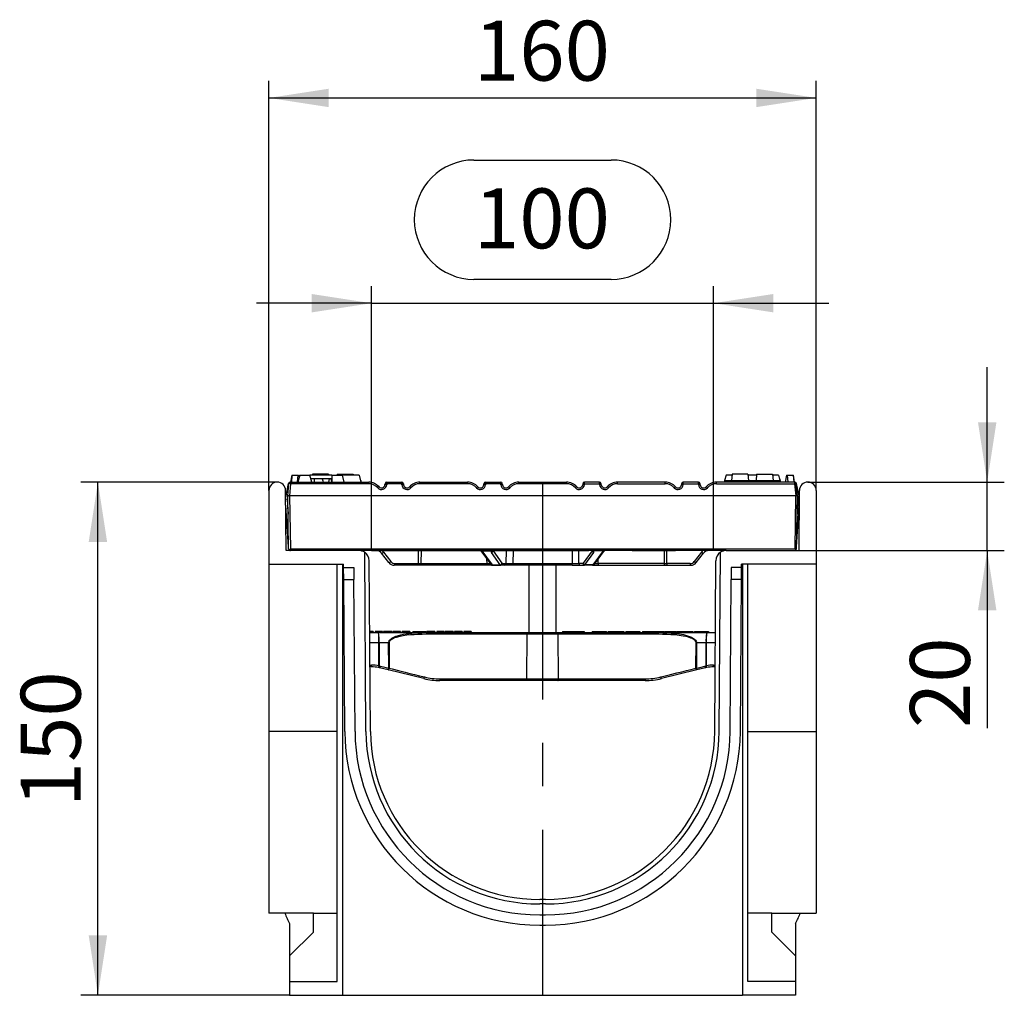
# Model space of a CAD drawing. Units: millimetres. Extents: x 35 to 2065, y 35 to 1450.
# Drawn here: x 1035 to 1323, y 583 to 868 of the extents above; entities that cross this region are included whole.
import ezdxf

# ---------------------------------------------------------------- set-up
doc = ezdxf.new("R2010")
doc.units = ezdxf.units.MM
doc.header["$LTSCALE"] = 5
doc.linetypes.add('CENTERX2', pattern=[20.32, 12.7, -2.54, 2.54, -2.54])
doc.layers.add('HAURATON_CENTERLINE', color=60, linetype='CENTERX2')
doc.layers.add('HAURATON_DIMENSIONING', color=1, linetype='Continuous')
doc.layers.add('HAURATON_PRODUCT_CONTOUR', color=7, linetype='Continuous', lineweight=25)
doc.styles.add('SLDTEXTSTYLE2', font='ARIAL.TTF', dxfattribs={"width": 0.948})
doc.dimstyles.new('SLDDIMSTYLE0', dxfattribs={"dimtxt": 17.5, "dimasz": 17.5, "dimexe": 0, "dimexo": 0.0625, "dimgap": 4.375, "dimtad": 1, "dimdec": 0, "dimrnd": 1e-09, "dimzin": 12, "dimdsep": 46, "dimtxsty": 'SLDTEXTSTYLE2', "dimsah": 1, "dimcen": 0.09, "dimadec": 0, "dimazin": 3, "dimtfac": 1, "dimtdec": 0, "dimtofl": 0, "dimtmove": 0, "dimatfit": 3, "dimfxl": 1, "dimfrac": 2, "dimtolj": 1, "dimtzin": 12, "dimarcsym": 0})
doc.dimstyles.new('SLDDIMSTYLE1', dxfattribs={"dimtxt": 17.5, "dimasz": 17.5, "dimexe": 0, "dimexo": 0.0625, "dimgap": 4.375, "dimtad": 1, "dimdec": 0, "dimrnd": 1e-09, "dimzin": 12, "dimdsep": 46, "dimtxsty": 'SLDTEXTSTYLE2', "dimsah": 1, "dimcen": 0.09, "dimadec": 0, "dimazin": 3, "dimtfac": 1, "dimtdec": 0, "dimtmove": 0, "dimatfit": 0, "dimfxl": 1, "dimfrac": 2, "dimtolj": 1, "dimtzin": 12, "dimarcsym": 0})

# ---------------------------------------------------------------- blocks, each defined once
blk = doc.blocks.new('_D_5')
at = {"layer": 'HAURATON_DIMENSIONING'}
for p, q in [((1167.83, 827.34), (1207.94, 827.34)), ((1207.94, 792.46), (1167.83, 792.46)), ((1137.88, 713.19), (1137.88, 790.49)), ((1237.88, 713.19), (1237.88, 790.49)), ((1137.88, 785.49), (1104.23, 785.49)), ((1137.88, 785.49), (1237.88, 785.49)), ((1237.88, 785.49), (1271.54, 785.49))]:
    blk.add_line(p, q, dxfattribs=at)
for centre, start, end in [((1167.83, 809.9), 90, 270), ((1207.94, 809.9), 270, 90)]:
    blk.add_arc(centre, 17.44, start, end, dxfattribs=at)
for points in [[(1137.88, 785.49), (1120.38, 788.18), (1120.38, 782.8)], [(1237.88, 785.49), (1255.38, 782.8), (1255.38, 788.18)]]:
    blk.add_solid(points, dxfattribs=at)
at = {"layer": 'HAURATON_DIMENSIONING', "insert": (1167.83, 819.03), "char_height": 17.5, "attachment_point": 1, "style": 'SLDTEXTSTYLE2'}
blk.add_mtext('100', dxfattribs=at)
blk = doc.blocks.new('_D_6')
at = {"layer": 'HAURATON_DIMENSIONING'}
for p, q in [((1110.32, 733.19), (1052.88, 733.19)), ((1057.88, 583.19), (1057.88, 733.19)), ((1113.88, 583.19), (1052.88, 583.19))]:
    blk.add_line(p, q, dxfattribs=at)
for points in [[(1057.88, 733.19), (1055.19, 715.69), (1060.58, 715.69)], [(1057.88, 583.19), (1060.58, 600.69), (1055.19, 600.69)]]:
    blk.add_solid(points, dxfattribs=at)
at = {"layer": 'HAURATON_DIMENSIONING', "insert": (1035.32, 638.14), "char_height": 17.5, "attachment_point": 1, "rotation": 90, "style": 'SLDTEXTSTYLE2'}
blk.add_mtext('150', dxfattribs=at)
blk = doc.blocks.new('_D_7')
at = {"layer": 'HAURATON_DIMENSIONING'}
for p, q in [((1317.88, 733.19), (1317.88, 766.84)), ((1265.44, 733.19), (1322.88, 733.19)), ((1317.88, 713.19), (1317.88, 733.19)), ((1262.88, 713.19), (1322.88, 713.19)), ((1317.88, 713.19), (1317.88, 661.3))]:
    blk.add_line(p, q, dxfattribs=at)
for points in [[(1317.88, 733.19), (1320.58, 750.69), (1315.19, 750.69)], [(1317.88, 713.19), (1315.19, 695.69), (1320.58, 695.69)]]:
    blk.add_solid(points, dxfattribs=at)
at = {"layer": 'HAURATON_DIMENSIONING', "insert": (1295.32, 661.3), "char_height": 17.5, "attachment_point": 1, "rotation": 90, "style": 'SLDTEXTSTYLE2'}
blk.add_mtext('20', dxfattribs=at)
blk = doc.blocks.new('_D_8')
at = {"layer": 'HAURATON_DIMENSIONING'}
for p, q in [((1107.88, 730.75), (1107.88, 850.49)), ((1267.88, 730.75), (1267.88, 850.49)), ((1107.88, 845.49), (1267.88, 845.49))]:
    blk.add_line(p, q, dxfattribs=at)
for points in [[(1107.88, 845.49), (1125.38, 842.8), (1125.38, 848.18)], [(1267.88, 845.49), (1250.38, 848.18), (1250.38, 842.8)]]:
    blk.add_solid(points, dxfattribs=at)
at = {"layer": 'HAURATON_DIMENSIONING', "insert": (1167.83, 868.05), "char_height": 17.5, "attachment_point": 1, "style": 'SLDTEXTSTYLE2'}
blk.add_mtext('160', dxfattribs=at)

msp = doc.modelspace()

# ---------------------------------------------------------------- linework, layer by layer
at = {"layer": 'HAURATON_CENTERLINE'}
for p, q in [((1187.88, 733.19), (1187.88, 583.19)), ((1137.88, 713.19), (1237.88, 713.19))]:
    msp.add_line(p, q, dxfattribs=at)
at = {"layer": 'HAURATON_PRODUCT_CONTOUR'}
for p, q in [((1114.54, 735.19), (1114.19, 733.19)), ((1114.62, 735.19), (1114.44, 733.19)), ((1114.54, 735.19), (1114.62, 735.19)), ((1114.62, 735.19), (1116.35, 735.19)), ((1116.35, 735.19), (1116.17, 733.19)), ((1116.35, 735.19), (1116.57, 735.19)), ((1116.92, 735.19), (1116.38, 733.19)), ((1116.57, 735.19), (1116.71, 734.4)), ((1116.92, 735.19), (1119.85, 735.19)), ((1120.38, 733.19), (1119.85, 735.19)), ((1126.28, 735.19), (1119.85, 735.19)), ((1121.13, 734.19), (1120.12, 734.19)), ((1120.67, 735.49), (1120.64, 735.19)), ((1125.29, 735.49), (1120.67, 735.49)), ((1123.45, 734.19), (1121.13, 734.19)), ((1125.52, 734.19), (1123.46, 734.19)), ((1125.52, 734.19), (1125.26, 733.19)), ((1125.29, 735.49), (1125.32, 735.19)), ((1126.01, 734.19), (1125.52, 734.19)), ((1126.01, 734.19), (1126.28, 733.19)), ((1126.12, 734.19), (1126.03, 734.19)), ((1126.12, 734.19), (1126.38, 733.19)), ((1126.28, 735.19), (1129.25, 735.19)), ((1126.28, 735.19), (1126.28, 733.56)), ((1127.87, 735.49), (1127.84, 735.19)), ((1127.87, 735.49), (1132.49, 735.49)), ((1129.25, 735.19), (1129.78, 733.19)), ((1134.25, 735.19), (1129.25, 735.19)), ((1132.49, 735.49), (1132.52, 735.19)), ((1134.25, 735.19), (1134.78, 733.19)), ((1241.52, 735.19), (1241.12, 733.69)), ((1243.24, 735.19), (1241.52, 735.19)), ((1243.27, 735.49), (1243.09, 733.69)), ((1247.89, 735.49), (1243.27, 735.49)), ((1247.89, 735.49), (1248.08, 733.69)), ((1250.44, 735.19), (1247.92, 735.19)), ((1250.47, 735.49), (1250.29, 733.69)), ((1250.47, 735.49), (1255.09, 735.49)), ((1255.09, 735.49), (1255.28, 733.69)), ((1256.85, 735.19), (1255.12, 735.19)), ((1256.85, 735.19), (1257.25, 733.69)), ((1257.22, 734.19), (1257.14, 734.19)), ((1259.2, 735.19), (1258.84, 733.19)), ((1259.2, 735.19), (1259.42, 735.19)), ((1259.42, 735.19), (1259.59, 733.19)), ((1259.42, 735.19), (1261.15, 735.19)), ((1261.15, 735.19), (1261.33, 733.19)), ((1261.15, 735.19), (1261.22, 735.19)), ((1261.58, 733.19), (1261.22, 735.19)), ((1112.78, 728.68), (1113.65, 732.79)), ((1113.38, 729.19), (1113.69, 732.73)), ((1114.19, 732.73), (1113.88, 729.19)), ((1114.14, 733.19), (1114.19, 733.19)), ((1114.19, 733.19), (1114.19, 732.73)), ((1114.19, 733.19), (1137.06, 733.19)), ((1137.06, 732.73), (1114.19, 732.73)), ((1134.65, 733.69), (1134.73, 733.69)), ((1134.73, 733.69), (1134.78, 733.19)), ((1137.06, 732.73), (1137.06, 733.19)), ((1141.81, 732.4), (1141.84, 732.73)), ((1142.34, 732.73), (1142.31, 732.4)), ((1142.34, 732.73), (1142.34, 733.19)), ((1142.34, 733.19), (1146.73, 733.19)), ((1146.73, 732.73), (1142.34, 732.73)), ((1146.73, 732.73), (1146.73, 733.19)), ((1146.75, 732.4), (1146.73, 732.73)), ((1147.22, 732.73), (1147.25, 732.4)), ((1147.65, 731.69), (1147.66, 731.68)), ((1152, 732.73), (1152, 733.19)), ((1152, 733.19), (1165.96, 733.19)), ((1165.96, 732.73), (1152, 732.73)), ((1165.96, 732.73), (1165.96, 733.19)), ((1170.3, 731.68), (1170.32, 731.69)), ((1170.71, 732.4), (1170.74, 732.73)), ((1171.24, 732.73), (1171.21, 732.4)), ((1171.24, 732.73), (1171.24, 733.19)), ((1171.24, 733.19), (1175.63, 733.19)), ((1175.63, 732.73), (1171.24, 732.73)), ((1175.63, 732.73), (1175.63, 733.19)), ((1175.65, 732.4), (1175.63, 732.73)), ((1176.12, 732.73), (1176.15, 732.4)), ((1176.55, 731.69), (1176.56, 731.68)), ((1180.9, 732.73), (1180.9, 733.19)), ((1180.9, 733.19), (1194.86, 733.19)), ((1194.86, 732.73), (1180.9, 732.73)), ((1194.86, 732.73), (1194.86, 733.19)), ((1199.22, 731.69), (1199.21, 731.68)), ((1199.64, 732.73), (1199.61, 732.4)), ((1200.11, 732.4), (1200.14, 732.73)), ((1200.14, 732.73), (1200.14, 733.19)), ((1204.53, 733.19), (1200.14, 733.19)), ((1200.14, 732.73), (1204.53, 732.73)), ((1204.53, 732.73), (1204.53, 733.19)), ((1204.53, 732.73), (1204.55, 732.4)), ((1205.05, 732.4), (1205.02, 732.73)), ((1205.46, 731.68), (1205.45, 731.69)), ((1209.8, 732.73), (1209.8, 733.19)), ((1223.76, 733.19), (1209.8, 733.19)), ((1209.8, 732.73), (1223.76, 732.73)), ((1223.76, 732.73), (1223.76, 733.19)), ((1228.12, 731.69), (1228.11, 731.68)), ((1228.54, 732.73), (1228.51, 732.4)), ((1229.01, 732.4), (1229.04, 732.73)), ((1229.04, 732.73), (1229.04, 733.19)), ((1233.43, 733.19), (1229.04, 733.19)), ((1229.04, 732.73), (1233.43, 732.73)), ((1233.43, 732.73), (1233.43, 733.19)), ((1233.43, 732.73), (1233.45, 732.4)), ((1233.95, 732.4), (1233.92, 732.73)), ((1238.7, 732.73), (1238.7, 733.19)), ((1261.58, 733.19), (1238.7, 733.19)), ((1238.7, 732.73), (1261.58, 732.73)), ((1241.04, 733.69), (1240.98, 733.19)), ((1241.04, 733.69), (1257.33, 733.69)), ((1257.33, 733.69), (1257.38, 733.19)), ((1261.58, 733.19), (1261.58, 732.73)), ((1261.63, 733.19), (1261.58, 733.19)), ((1261.58, 732.73), (1261.89, 729.19)), ((1262.38, 729.19), (1262.07, 732.73)), ((1262.99, 728.68), (1262.12, 732.79)), ((1107.88, 730.75), (1107.88, 709.19)), ((1112.88, 713.19), (1112.76, 730.77)), ((1113.38, 729.14), (1113.17, 728.15)), ((1113.65, 713.68), (1113.38, 729.19)), ((1113.38, 729.19), (1113.38, 729.19)), ((1261.88, 729.19), (1113.88, 729.19)), ((1113.88, 729.19), (1114.15, 713.68)), ((1261.88, 729.19), (1261.61, 713.68)), ((1262.11, 713.68), (1262.38, 729.19)), ((1262.38, 729.19), (1262.38, 729.19)), ((1262.38, 729.14), (1262.59, 728.15)), ((1262.88, 713.19), (1263.01, 730.77)), ((1267.88, 730.75), (1267.88, 709.19)), ((1113.17, 728.15), (1112.78, 728.18)), ((1113.23, 720.19), (1112.79, 726.47)), ((1113.17, 728.15), (1113.48, 723.82)), ((1262.59, 728.15), (1262.29, 723.82)), ((1262.54, 720.19), (1262.98, 726.47)), ((1262.59, 728.15), (1262.99, 728.18)), ((1113.54, 720.21), (1113.23, 720.19)), ((1113.64, 714.27), (1113.23, 720.19)), ((1262.12, 714.27), (1262.54, 720.19)), ((1262.23, 720.21), (1262.54, 720.19)), ((1134.2, 713.19), (1112.88, 713.19)), ((1114.15, 713.68), (1261.61, 713.68)), ((1241.56, 713.19), (1134.2, 713.19)), ((1136.25, 660.33), (1135.89, 712.67)), ((1142.96, 709.66), (1140.83, 712.41)), ((1141.42, 712.71), (1143.54, 709.96)), ((1151.58, 709.38), (1151.59, 713.19)), ((1152.36, 713.19), (1152.34, 709.38)), ((1169.75, 713.19), (1172.73, 709.17)), ((1170.1, 713.08), (1172.95, 713.08)), ((1170.11, 713.07), (1173.13, 709)), ((1175.52, 709), (1172.93, 712.65)), ((1173.42, 713.19), (1173.42, 713.12)), ((1173.42, 713.12), (1176, 709.46)), ((1177.25, 709.38), (1177.31, 713.19)), ((1179.25, 713.19), (1179.19, 709.38)), ((1196.52, 713.19), (1196.57, 709.38)), ((1198.51, 709.38), (1198.46, 713.19)), ((1202.35, 713.12), (1199.77, 709.46)), ((1200.25, 709), (1202.83, 712.65)), ((1202.35, 713.19), (1202.35, 713.12)), ((1205.65, 713.07), (1202.63, 709)), ((1205.66, 713.08), (1202.81, 713.08)), ((1203.03, 709.17), (1206.02, 713.19)), ((1223.41, 713.19), (1223.42, 709.38)), ((1224.19, 709.38), (1224.18, 713.19)), ((1234.35, 712.71), (1232.22, 709.96)), ((1232.81, 709.66), (1234.94, 712.41)), ((1239.51, 660.33), (1239.88, 712.67)), ((1241.56, 713.19), (1262.88, 713.19)), ((1107.88, 709.19), (1129.71, 709.19)), ((1107.88, 709.19), (1107.88, 660.32)), ((1127.88, 587.19), (1127.88, 709.19)), ((1129.38, 709.19), (1129.38, 583.19)), ((1129.72, 708.19), (1129.71, 709.19)), ((1129.72, 708.19), (1132.72, 708.19)), ((1129.74, 704.69), (1129.72, 708.19)), ((1132.72, 708.19), (1132.74, 704.69)), ((1137.55, 660.34), (1137.2, 710.21)), ((1151.39, 708.89), (1144.54, 708.89)), ((1144.73, 709.38), (1151.58, 709.38)), ((1152.34, 708.89), (1151.39, 708.89)), ((1152.34, 709.38), (1171.66, 709.38)), ((1152.34, 709.38), (1152.34, 708.89)), ((1171.66, 708.89), (1152.34, 708.89)), ((1171.66, 709.38), (1171.63, 710.65)), ((1171.66, 709.38), (1171.66, 708.89)), ((1173.27, 708.89), (1171.66, 708.89)), ((1173.13, 709), (1175.52, 709)), ((1173.26, 708.89), (1175.64, 708.89)), ((1176.77, 708.89), (1175.64, 708.89)), ((1176.12, 709.38), (1177.25, 709.38)), ((1179.19, 708.89), (1176.77, 708.89)), ((1179.19, 708.89), (1179.19, 709.38)), ((1179.19, 709.38), (1196.57, 709.38)), ((1196.57, 708.89), (1179.19, 708.89)), ((1183.88, 708.89), (1183.88, 689.19)), ((1191.88, 689.19), (1191.88, 708.89)), ((1196.57, 708.89), (1196.57, 709.38)), ((1196.57, 708.89), (1199, 708.89)), ((1199.64, 709.38), (1198.51, 709.38)), ((1199, 708.89), (1200.13, 708.89)), ((1202.51, 708.89), (1200.13, 708.89)), ((1202.63, 709), (1200.25, 709)), ((1202.5, 708.89), (1204.1, 708.89)), ((1204.1, 709.38), (1204.13, 710.65)), ((1204.1, 709.38), (1204.1, 708.89)), ((1223.42, 709.38), (1204.1, 709.38)), ((1204.1, 708.89), (1223.42, 708.89)), ((1223.42, 709.38), (1223.42, 708.89)), ((1223.42, 708.89), (1224.38, 708.89)), ((1231.04, 709.38), (1224.19, 709.38)), ((1224.38, 708.89), (1231.23, 708.89)), ((1238.21, 660.34), (1238.56, 710.21)), ((1243.05, 708.19), (1243.02, 704.69)), ((1246.05, 708.19), (1243.05, 708.19)), ((1246.02, 704.69), (1246.05, 708.19)), ((1246.05, 708.19), (1246.06, 709.19)), ((1267.88, 709.19), (1246.06, 709.19)), ((1246.38, 709.19), (1246.38, 583.19)), ((1247.88, 587.19), (1247.88, 709.19)), ((1267.88, 709.19), (1267.88, 660.32)), ((1129.74, 704.69), (1132.74, 704.69)), ((1130.05, 660.29), (1129.74, 704.69)), ((1133.05, 660.31), (1132.74, 704.69)), ((1242.71, 660.31), (1243.02, 704.69)), ((1246.02, 704.69), (1243.02, 704.69)), ((1245.71, 660.29), (1246.02, 704.69)), ((1137.68, 689.49), (1137.35, 689.49)), ((1137.35, 689.19), (1139.89, 689.19)), ((1137.99, 689.49), (1137.68, 689.49)), ((1137.68, 689.49), (1137.68, 689.19)), ((1137.99, 689.49), (1137.99, 689.19)), ((1138.4, 689.49), (1137.99, 689.49)), ((1138.4, 689.49), (1138.4, 689.19)), ((1138.93, 689.49), (1138.93, 689.19)), ((1138.98, 689.49), (1138.93, 689.49)), ((1138.98, 689.49), (1138.98, 689.19)), ((1139.25, 689.49), (1138.98, 689.49)), ((1139.25, 689.49), (1139.25, 689.19)), ((1141.09, 689.49), (1139.25, 689.49)), ((1139.89, 689.19), (1153.96, 689.19)), ((1141.09, 689.49), (1141.09, 689.19)), ((1141.4, 689.49), (1141.4, 689.19)), ((1142.57, 689.49), (1141.4, 689.49)), ((1142.57, 689.49), (1142.57, 689.19)), ((1143.78, 689.49), (1142.57, 689.49)), ((1143.78, 689.49), (1143.78, 689.19)), ((1144.14, 689.49), (1144.14, 689.19)), ((1144.59, 689.49), (1144.14, 689.49)), ((1144.61, 689.49), (1144.61, 689.19)), ((1144.86, 689.49), (1144.61, 689.49)), ((1144.86, 689.49), (1144.86, 689.19)), ((1145.94, 689.49), (1144.86, 689.49)), ((1145.94, 689.49), (1145.94, 689.19)), ((1146.34, 689.49), (1145.94, 689.49)), ((1146.34, 689.49), (1146.34, 689.19)), ((1146.83, 689.49), (1146.83, 689.19)), ((1147.9, 689.49), (1146.83, 689.49)), ((1147.9, 689.49), (1147.9, 689.19)), ((1149.12, 689.49), (1147.9, 689.49)), ((1149.12, 689.49), (1149.12, 689.19)), ((1149.95, 689.49), (1149.95, 689.19)), ((1149.95, 689.49), (1152.88, 689.49)), ((1152.88, 689.49), (1152.88, 689.19)), ((1152.88, 689.49), (1153.88, 689.49)), ((1153.88, 689.49), (1153.88, 689.19)), ((1153.96, 689.19), (1183.5, 689.19)), ((1154.02, 689.49), (1154.02, 689.19)), ((1155.68, 689.49), (1154.02, 689.49)), ((1183.34, 688.7), (1154.04, 688.7)), ((1155.68, 689.49), (1155.68, 689.19)), ((1155.99, 689.49), (1155.68, 689.49)), ((1155.99, 689.49), (1155.99, 689.19)), ((1156.4, 689.49), (1155.99, 689.49)), ((1156.4, 689.49), (1156.4, 689.19)), ((1156.93, 689.49), (1156.93, 689.19)), ((1156.98, 689.49), (1156.93, 689.49)), ((1156.98, 689.49), (1156.98, 689.19)), ((1157.25, 689.49), (1156.98, 689.49)), ((1157.25, 689.49), (1157.25, 689.19)), ((1159.09, 689.49), (1157.25, 689.49)), ((1159.09, 689.49), (1159.09, 689.19)), ((1159.4, 689.49), (1159.4, 689.19)), ((1160.57, 689.49), (1159.4, 689.49)), ((1160.57, 689.49), (1160.57, 689.19)), ((1161.78, 689.49), (1160.57, 689.49)), ((1161.78, 689.49), (1161.78, 689.19)), ((1162.14, 689.49), (1162.14, 689.19)), ((1162.59, 689.49), (1162.14, 689.49)), ((1162.61, 689.49), (1162.61, 689.19)), ((1162.86, 689.49), (1162.61, 689.49)), ((1162.86, 689.49), (1162.86, 689.19)), ((1163.94, 689.49), (1162.86, 689.49)), ((1163.94, 689.49), (1163.94, 689.19)), ((1164.34, 689.49), (1163.94, 689.49)), ((1164.34, 689.49), (1164.34, 689.19)), ((1164.83, 689.49), (1164.83, 689.19)), ((1165.29, 689.49), (1164.83, 689.49)), ((1165.3, 689.49), (1165.3, 689.19)), ((1165.55, 689.49), (1165.3, 689.49)), ((1165.55, 689.49), (1165.55, 689.19)), ((1166.63, 689.49), (1165.55, 689.49)), ((1166.63, 689.49), (1166.63, 689.19)), ((1167.03, 689.49), (1166.63, 689.49)), ((1167.03, 689.49), (1167.03, 689.19)), ((1183.27, 675.7), (1183.34, 688.7)), ((1192.43, 688.7), (1183.34, 688.7)), ((1183.5, 689.19), (1192.26, 689.19)), ((1192.26, 689.19), (1221.81, 689.19)), ((1221.72, 688.7), (1192.43, 688.7)), ((1192.5, 675.7), (1192.43, 688.7)), ((1193.68, 689.49), (1193.68, 689.19)), ((1193.68, 689.49), (1200.08, 689.49)), ((1200.08, 689.49), (1200.08, 689.19)), ((1202.42, 689.49), (1203.6, 689.49)), ((1202.42, 689.49), (1202.42, 689.19)), ((1203.6, 689.49), (1203.6, 689.19)), ((1203.6, 689.49), (1204.54, 689.49)), ((1204.54, 689.49), (1204.54, 689.19)), ((1204.54, 689.49), (1205.34, 689.49)), ((1205.34, 689.49), (1205.34, 689.19)), ((1205.34, 689.49), (1206.53, 689.49)), ((1206.53, 689.49), (1206.53, 689.19)), ((1207.04, 689.49), (1207.04, 689.19)), ((1207.04, 689.49), (1208.44, 689.49)), ((1208.44, 689.49), (1208.44, 689.19)), ((1208.44, 689.49), (1211.63, 689.49)), ((1211.63, 689.49), (1211.63, 689.19)), ((1212.21, 689.49), (1212.21, 689.19)), ((1212.21, 689.49), (1214.08, 689.49)), ((1214.08, 689.49), (1214.08, 689.19)), ((1214.08, 689.49), (1216.32, 689.49)), ((1216.32, 689.49), (1216.32, 689.19)), ((1217.08, 689.49), (1217.08, 689.19)), ((1217.08, 689.49), (1218.26, 689.49)), ((1218.26, 689.49), (1218.26, 689.19)), ((1218.26, 689.49), (1218.87, 689.49)), ((1218.89, 689.49), (1218.89, 689.19)), ((1218.89, 689.49), (1220.28, 689.49)), ((1220.28, 689.49), (1220.28, 689.19)), ((1220.28, 689.49), (1223.47, 689.49)), ((1221.81, 689.19), (1235.88, 689.19)), ((1223.47, 689.49), (1223.47, 689.19)), ((1223.64, 689.49), (1223.64, 689.19)), ((1223.64, 689.49), (1224.48, 689.49)), ((1224.48, 689.49), (1224.48, 689.19)), ((1224.48, 689.49), (1225.84, 689.49)), ((1225.84, 689.49), (1225.84, 689.19)), ((1225.84, 689.49), (1226.92, 689.49)), ((1226.92, 689.49), (1226.92, 689.19)), ((1227.11, 689.49), (1227.11, 689.19)), ((1227.11, 689.49), (1229.5, 689.49)), ((1229.5, 689.49), (1229.5, 689.19)), ((1229.5, 689.49), (1231.88, 689.49)), ((1231.88, 689.19), (1231.88, 689.49)), ((1232.3, 689.49), (1233.49, 689.49)), ((1232.3, 689.49), (1232.3, 689.19)), ((1233.49, 689.49), (1233.49, 689.19)), ((1233.49, 689.49), (1234.44, 689.49)), ((1234.44, 689.49), (1234.44, 689.19)), ((1234.44, 689.49), (1235.23, 689.49)), ((1235.23, 689.49), (1235.23, 689.19)), ((1235.23, 689.49), (1236.42, 689.49)), ((1235.88, 689.19), (1238.42, 689.19)), ((1236.42, 689.49), (1236.42, 689.19)), ((1140.03, 686.24), (1137.37, 686.24)), ((1142.88, 686.24), (1140.09, 686.24)), ((1142.91, 678.79), (1142.88, 686.24)), ((1143.01, 686.24), (1143.04, 678.79)), ((1232.73, 678.79), (1232.76, 686.24)), ((1232.89, 686.24), (1232.86, 678.79)), ((1235.68, 686.24), (1232.89, 686.24)), ((1238.4, 686.24), (1235.73, 686.24)), ((1137.42, 679.7), (1137.88, 679.7)), ((1137.88, 679.19), (1137.88, 679.7)), ((1140.1, 679.47), (1140.43, 679.4)), ((1235.34, 679.4), (1235.67, 679.47)), ((1237.88, 679.19), (1237.88, 679.7)), ((1237.88, 679.7), (1238.35, 679.7)), ((1137.88, 679.19), (1137.42, 679.19)), ((1140.25, 678.9), (1139.94, 678.98)), ((1142.74, 678.3), (1140.25, 678.9)), ((1153.14, 675.76), (1142.74, 678.3)), ((1233.02, 678.3), (1222.62, 675.76)), ((1235.51, 678.9), (1233.02, 678.3)), ((1235.83, 678.98), (1235.51, 678.9)), ((1238.35, 679.19), (1237.88, 679.19)), ((1183.43, 675.19), (1157.88, 675.19)), ((1157.93, 675.7), (1183.27, 675.7)), ((1183.27, 675.7), (1192.5, 675.7)), ((1192.34, 675.19), (1183.43, 675.19)), ((1217.88, 675.19), (1192.34, 675.19)), ((1192.5, 675.7), (1217.83, 675.7)), ((1107.88, 660.32), (1107.88, 607.19)), ((1127.88, 660.32), (1107.88, 660.32)), ((1247.88, 660.32), (1267.88, 660.32)), ((1267.88, 660.32), (1267.88, 607.19)), ((1188.72, 611.19), (1187.05, 611.19)), ((1188.72, 609.89), (1187.05, 609.89)), ((1120.88, 607.19), (1107.88, 607.19)), ((1120.88, 607.19), (1127.88, 607.19)), ((1120.88, 601.69), (1120.88, 607.19)), ((1187.05, 606.69), (1188.72, 606.69)), ((1254.88, 607.19), (1247.88, 607.19)), ((1254.88, 607.19), (1267.88, 607.19)), ((1254.88, 601.69), (1254.88, 607.19)), ((1113.88, 604.19), (1113.88, 594.69)), ((1113.88, 594.69), (1120.88, 601.69)), ((1187.05, 603.69), (1188.72, 603.69)), ((1261.88, 594.69), (1254.88, 601.69)), ((1261.88, 604.19), (1261.88, 594.69)), ((1113.88, 594.69), (1113.88, 587.19)), ((1261.88, 594.69), (1261.88, 587.19)), ((1113.88, 587.19), (1113.88, 583.19)), ((1113.88, 587.19), (1127.88, 587.19)), ((1261.88, 587.19), (1247.88, 587.19)), ((1261.88, 587.19), (1261.88, 583.19)), ((1113.88, 583.19), (1129.38, 583.19)), ((1129.38, 583.19), (1246.38, 583.19)), ((1261.88, 583.19), (1246.38, 583.19))]:
    msp.add_line(p, q, dxfattribs=at)
at = {"layer": 'HAURATON_PRODUCT_CONTOUR', "flags": 128}
for points in [[(1121.13, 734.19), (1121.13, 733.89), (1121.13, 733.59), (1121.13, 733.19)], [(1123.45, 734.19), (1123.53, 733.89), (1123.61, 733.59), (1123.72, 733.19)], [(1126.12, 734.19), (1126.2, 733.89), (1126.28, 733.59), (1126.38, 733.19)], [(1257.22, 734.19), (1257.3, 733.89), (1257.38, 733.59), (1257.49, 733.19)], [(1257.22, 734.19), (1257.3, 733.89), (1257.38, 733.59), (1257.49, 733.19)], [(1169.72, 713.19), (1169.73, 713.19), (1169.77, 713.19), (1169.79, 713.18), (1169.79, 713.18)], [(1173.27, 713.18), (1173.27, 713.18), (1173.29, 713.19), (1173.33, 713.19), (1173.34, 713.19)], [(1202.5, 713.18), (1202.5, 713.18), (1202.5, 713.18)], [(1205.98, 713.18), (1205.98, 713.18), (1206, 713.19), (1206.04, 713.19), (1206.05, 713.19)], [(1144.73, 709.38), (1144.73, 709.28), (1144.71, 709.19), (1144.7, 709.11), (1144.67, 709.03), (1144.64, 708.97), (1144.61, 708.93), (1144.58, 708.9), (1144.54, 708.89)], [(1151.58, 709.38), (1151.57, 709.28), (1151.56, 709.19), (1151.54, 709.11), (1151.52, 709.03), (1151.49, 708.97), (1151.46, 708.93), (1151.42, 708.9), (1151.39, 708.89)], [(1224.19, 709.38), (1224.19, 709.28), (1224.2, 709.19), (1224.22, 709.11), (1224.25, 709.03), (1224.27, 708.97), (1224.31, 708.93), (1224.34, 708.9), (1224.38, 708.89)], [(1231.04, 709.38), (1231.04, 709.28), (1231.05, 709.19), (1231.07, 709.11), (1231.09, 709.03), (1231.12, 708.97), (1231.16, 708.93), (1231.19, 708.9), (1231.23, 708.89)], [(1142.88, 686.24), (1142.89, 686.4), (1142.92, 686.55), (1142.99, 686.72), (1143.08, 686.88), (1143.27, 687.11), (1143.49, 687.32), (1143.83, 687.57), (1144.2, 687.79), (1144.59, 687.97), (1145, 688.14), (1145.73, 688.37), (1146.48, 688.57), (1147.25, 688.72), (1148.03, 688.85), (1148.84, 688.95), (1149.64, 689.03), (1151.28, 689.13), (1152.62, 689.18), (1153.96, 689.19)], [(1154.04, 688.7), (1152.71, 688.69), (1151.38, 688.65), (1150.32, 688.6), (1149.26, 688.53), (1148.2, 688.43), (1147.16, 688.29), (1146.13, 688.09), (1145.12, 687.82), (1144.6, 687.64), (1144.09, 687.42), (1143.61, 687.14), (1143.4, 686.97), (1143.21, 686.77), (1143.12, 686.64), (1143.05, 686.5), (1143.02, 686.37), (1143.01, 686.24)], [(1183.5, 689.19), (1183.47, 689.18), (1183.44, 689.15), (1183.41, 689.11), (1183.39, 689.05), (1183.37, 688.97), (1183.35, 688.89), (1183.34, 688.79), (1183.34, 688.7)], [(1192.26, 689.19), (1192.3, 689.18), (1192.33, 689.15), (1192.35, 689.11), (1192.38, 689.05), (1192.4, 688.97), (1192.41, 688.89), (1192.42, 688.79), (1192.43, 688.7)], [(1232.76, 686.24), (1232.75, 686.39), (1232.65, 686.64), (1232.47, 686.88), (1232.19, 687.12), (1231.87, 687.32), (1231.58, 687.47), (1231.28, 687.6), (1230.54, 687.85), (1229.77, 688.05), (1229, 688.21), (1227.8, 688.39), (1226.58, 688.52), (1225.38, 688.6), (1224.17, 688.66), (1222.95, 688.69), (1221.72, 688.7)], [(1221.81, 689.19), (1223.04, 689.18), (1224.26, 689.14), (1225.48, 689.08), (1226.7, 688.97), (1227.9, 688.82), (1229.09, 688.61), (1229.68, 688.47), (1230.26, 688.31), (1230.84, 688.11), (1231.41, 687.87), (1231.71, 687.71), (1232, 687.53), (1232.31, 687.29), (1232.59, 687), (1232.78, 686.71), (1232.87, 686.42), (1232.89, 686.24)], [(1140.04, 679.47), (1140.04, 682.19), (1140.03, 686.24)], [(1140.09, 686.24), (1140.09, 684.19), (1140.1, 679.47)], [(1235.67, 679.47), (1235.67, 680.19), (1235.68, 686.24)], [(1235.73, 686.24), (1235.73, 682.19), (1235.73, 679.47)], [(1140.43, 679.4), (1141.39, 679.16), (1142.91, 678.79)], [(1232.86, 678.79), (1233.83, 679.03), (1235.34, 679.4)], [(1142.74, 678.3), (1142.78, 678.3), (1142.82, 678.32), (1142.86, 678.37), (1142.9, 678.43), (1142.94, 678.5), (1142.98, 678.59), (1143.01, 678.69), (1143.04, 678.79)], [(1143.04, 678.79), (1143.95, 678.57), (1145.8, 678.11), (1147.67, 677.65), (1149.08, 677.3), (1150.49, 676.96), (1151.92, 676.61), (1153.35, 676.25)], [(1222.42, 676.25), (1223.37, 676.49), (1225.28, 676.96), (1227.17, 677.42), (1228.57, 677.77), (1229.97, 678.11), (1231.35, 678.45), (1232.73, 678.79)], [(1233.02, 678.3), (1232.99, 678.3), (1232.95, 678.32), (1232.91, 678.37), (1232.86, 678.43), (1232.82, 678.5), (1232.79, 678.59), (1232.76, 678.69), (1232.73, 678.79)], [(1183.43, 675.19), (1183.4, 675.2), (1183.37, 675.23), (1183.34, 675.27), (1183.31, 675.34), (1183.29, 675.42), (1183.28, 675.5), (1183.27, 675.6), (1183.27, 675.7)], [(1192.34, 675.19), (1192.37, 675.2), (1192.4, 675.23), (1192.43, 675.27), (1192.45, 675.34), (1192.47, 675.42), (1192.49, 675.5), (1192.5, 675.6), (1192.5, 675.7)]]:
    msp.add_lwpolyline(points, dxfattribs=at)
at = {"layer": 'HAURATON_PRODUCT_CONTOUR'}
for centre, radius, start, end in [((1110.32, 730.75), 2.44, 0.4, 180), ((1114.14, 732.69), 0.5, 90, 168), ((1114.19, 732.69), 0.5, 90, 175), ((1113.94, 731.29), 1.46, 80.1973, 99.8027), ((1137.06, 729.19), 4, 41.2999, 90), ((1137.06, 729.23), 3.5, 41.2999, 90), ((1140.82, 732.53), 1.5, 221.2999, 355), ((1140.95, 730.28), 1.79, 119.7352, 134.9162), ((1140.82, 732.49), 1, 221.2999, 355), ((1142.06, 730.96), 1.46, 80.1973, 99.8027), ((1142.34, 732.69), 0.5, 90, 175), ((1142.09, 731.29), 1.46, 80.1973, 99.8027), ((1146.73, 732.69), 0.5, 5, 90), ((1146.97, 731.29), 1.46, 80.1973, 99.8027), ((1147, 730.96), 1.46, 80.1973, 99.8027), ((1148.25, 732.53), 1.5, 185, 318.7001), ((1148.25, 732.49), 1, 185, 318.7001), ((1152, 729.19), 4, 90, 138.7001), ((1148.11, 730.28), 1.79, 45.0838, 60.2648), ((1152, 729.23), 3.5, 90, 138.7001), ((1165.96, 729.19), 4, 41.2999, 90), ((1165.96, 729.23), 3.5, 41.2999, 90), ((1169.72, 732.53), 1.5, 221.2999, 355), ((1169.85, 730.28), 1.79, 119.7352, 134.9162), ((1169.72, 732.49), 1, 221.2999, 355), ((1170.96, 730.96), 1.46, 80.1973, 99.8027), ((1171.24, 732.69), 0.5, 90, 175), ((1170.99, 731.29), 1.46, 80.1973, 99.8027), ((1175.63, 732.69), 0.5, 5, 90), ((1175.87, 731.29), 1.46, 80.1973, 99.8027), ((1175.9, 730.96), 1.46, 80.1973, 99.8027), ((1177.15, 732.53), 1.5, 185, 318.7001), ((1177.15, 732.49), 1, 185, 318.7001), ((1180.9, 729.19), 4, 90, 138.7001), ((1177.01, 730.28), 1.79, 45.0838, 60.2648), ((1180.9, 729.23), 3.5, 90, 138.7001), ((1194.86, 729.19), 4, 41.2999, 90), ((1194.86, 729.23), 3.5, 41.2999, 90), ((1198.62, 732.53), 1.5, 221.2999, 355), ((1198.75, 730.28), 1.79, 119.7352, 134.9162), ((1198.62, 732.49), 1, 221.2999, 355), ((1199.86, 730.96), 1.46, 80.1973, 99.8027), ((1200.14, 732.69), 0.5, 90, 175), ((1199.89, 731.29), 1.46, 80.1973, 99.8027), ((1204.53, 732.69), 0.5, 5, 90), ((1204.77, 731.29), 1.46, 80.1973, 99.8027), ((1204.8, 730.96), 1.46, 80.1973, 99.8027), ((1206.05, 732.53), 1.5, 185, 318.7001), ((1206.05, 732.49), 1, 185, 318.7001), ((1209.8, 729.19), 4, 90, 138.7001), ((1205.91, 730.28), 1.79, 45.0838, 60.2648), ((1209.8, 729.23), 3.5, 90, 138.7001), ((1223.76, 729.19), 4, 41.2999, 90), ((1223.76, 729.23), 3.5, 41.2999, 90), ((1227.52, 732.53), 1.5, 221.2999, 355), ((1227.65, 730.28), 1.79, 119.7352, 134.9162), ((1227.52, 732.49), 1, 221.2999, 355), ((1228.76, 730.96), 1.46, 80.1973, 99.8027), ((1229.04, 732.69), 0.5, 90, 175), ((1228.79, 731.29), 1.46, 80.1973, 99.8027), ((1233.43, 732.69), 0.5, 5, 90), ((1233.67, 731.29), 1.46, 80.1973, 99.8027), ((1233.7, 730.96), 1.46, 80.1973, 99.8027), ((1234.95, 732.53), 1.5, 185, 318.7001), ((1234.95, 732.49), 1, 185, 318.7001), ((1238.7, 729.19), 4, 90, 138.7001), ((1234.81, 730.28), 1.79, 45.0838, 60.2648), ((1238.7, 729.23), 3.5, 90, 138.7001), ((1261.58, 732.69), 0.5, 5, 90), ((1261.82, 731.29), 1.46, 80.1973, 99.8027), ((1261.63, 732.69), 0.5, 12, 90), ((1265.44, 730.75), 2.44, 0, 179.6), ((1114.15, 713.69), 0.5, 181, 225.9913), ((1114.15, 713.69), 0.5, 225.9913, 270), ((1134.2, 710.19), 3, 55.8819, 90), ((1134.2, 710.19), 3, 0.4, 55.8819), ((1139.25, 711.19), 2, 37.7349, 90), ((1140.81, 713.19), 0.774, 271.7255, 322.0137), ((1139.44, 711.18), 2.5, 37.7349, 53.4647), ((1169.77, 712.64), 0.549, 52.7891, 95.8293), ((1170.06, 713.53), 0.454, 229.0512, 275.5621), ((1170.07, 713.52), 0.458, 227.3175, 275.2598), ((1172.9, 713.18), 0.528, 274.2559, 353.2054), ((1173.28, 712.66), 0.53, 83.2434, 128.0522), ((1173, 713.53), 0.453, 264.3853, 310.9923), ((1202.87, 713.18), 0.528, 186.7946, 265.7441), ((1202.49, 712.66), 0.53, 51.9478, 96.7566), ((1202.77, 713.53), 0.453, 229.0077, 275.6147), ((1205.69, 713.52), 0.458, 264.74, 312.6978), ((1205.99, 712.64), 0.549, 84.1707, 127.2109), ((1205.71, 713.53), 0.454, 264.4379, 310.9488), ((1236.33, 711.18), 2.5, 126.5353, 142.2651), ((1234.96, 713.19), 0.774, 217.9863, 268.2745), ((1236.52, 711.19), 2, 90, 142.2651), ((1241.56, 710.19), 3, 124.1181, 179.6), ((1241.56, 710.19), 3, 90, 124.1181), ((1261.61, 713.69), 0.5, 270, 314.0087), ((1261.61, 713.69), 0.5, 314.0087, 359), ((1142.93, 710.44), 0.774, 271.7255, 322.0137), ((1144.54, 710.89), 2, 217.7349, 270), ((1144.73, 710.88), 1.5, 217.7349, 270), ((1173.27, 709.54), 0.656, 214.5665, 268.6361), ((1173.09, 709.44), 0.449, 217.3197, 275.6338), ((1175.48, 709.52), 0.528, 274.2559, 353.2054), ((1175.63, 709.38), 0.492, 270.8568, 359.8709), ((1176.76, 709.38), 0.492, 270.8568, 359.8709), ((1199.01, 709.38), 0.492, 180.1291, 269.1432), ((1200.14, 709.38), 0.492, 180.1291, 269.1432), ((1200.29, 709.52), 0.528, 186.7946, 265.7441), ((1202.49, 709.55), 0.659, 271.5013, 325.2961), ((1202.68, 709.44), 0.449, 264.3662, 322.6803), ((1231.04, 710.88), 1.5, 270, 322.2651), ((1231.23, 710.89), 2, 270, 322.2651), ((1232.83, 710.44), 0.774, 217.9863, 268.2745), ((1130.21, 687.05), 9.91, 355.3282, 12.4716), ((1126.31, 687.05), 13.74, 356.6234, 8.9492), ((1153.24, 688.82), 0.815, 351.6795, 27.2722), ((1222.53, 688.82), 0.815, 152.7278, 188.3205), ((1247.92, 686.89), 12.26, 169.1821, 183.0181), ((1252.78, 686.89), 17.06, 172.2515, 182.1759), ((1140.06, 657.76), 28.48, 89.9422, 90.0578), ((1142.94, 659.38), 26.86, 89.8632, 90.1368), ((1232.82, 659.38), 26.86, 89.8632, 90.1368), ((1235.71, 657.76), 28.48, 89.9422, 90.0578), ((1137.88, 669.2), 10.5, 78.1514, 90), ((1174.93, 672.02), 35.68, 167.945, 168.7616), ((1138.85, 679.6), 1.26, 330.1478, 354.1968), ((1140.07, 650.99), 28.48, 89.9421, 90.0579), ((1139.14, 679.58), 1.31, 328.957, 352.1341), ((1236.63, 679.58), 1.31, 187.8659, 211.043), ((1236.92, 679.6), 1.26, 185.8032, 209.8522), ((1235.7, 650.99), 28.48, 89.9421, 90.0579), ((1237.88, 669.2), 10.5, 90, 101.8486), ((1200.83, 672.02), 35.68, 11.2384, 12.055), ((1137.88, 669.19), 10, 78.1514, 90), ((1141.34, 679.04), 1.59, 332.1595, 351.075), ((1142.97, 651.93), 26.86, 89.863, 90.137), ((1232.8, 651.93), 26.86, 89.863, 90.137), ((1234.43, 679.04), 1.59, 188.925, 207.8405), ((1237.88, 669.19), 10, 90, 101.8486), ((1152.47, 676.33), 0.877, 319.5379, 355.1036), ((1157.88, 695.19), 20, 256.2872, 270), ((1157.93, 694.88), 19.19, 256.175, 269.9987), ((1156.61, 675.57), 1.33, 343.3171, 5.507), ((1217.83, 694.88), 19.19, 270.0013, 283.825), ((1219.16, 675.57), 1.33, 174.493, 196.6829), ((1217.88, 695.19), 20, 270, 283.7128), ((1223.29, 676.33), 0.877, 184.8964, 220.4621), ((1187.05, 660.69), 57, 180.4, 270), ((1187.05, 660.69), 54, 180.4, 270), ((1187.05, 660.69), 50.8, 180.4, 270), ((1187.05, 660.69), 49.5, 180.4, 270), ((1188.72, 660.69), 49.5, 270, 359.6), ((1188.72, 660.69), 50.8, 270, 359.6), ((1188.72, 660.69), 54, 270, 359.6), ((1188.72, 660.69), 57, 270, 359.6), ((1167.88, 630.34), 60, 202.699, 205.8419), ((1207.88, 630.34), 60, 334.1581, 337.301)]:
    msp.add_arc(centre, radius, start, end, dxfattribs=at)
for centre, major_axis, ratio, start_param, end_param in [((1113.88, 729.17), (0.5, -0.017), 0.034783, 1.57657, 3.13977), ((1113.8, 733.95), (-0.08, 4.77), 0.104912, 3.136099, 3.139744), ((1261.97, 733.95), (0.08, 4.77), 0.104912, 3.143441, 3.147087), ((1261.88, 729.17), (0.5, 0.017), 0.034783, 0.001823, 1.565023), ((1114.15, 713.69), (0.491, 0.5), 0.008726, 3.918264, 4.70351), ((1167.69, 712.86), (2.5, 0), 0.342211, 0.2496, 0.265352), ((1175.37, 712.86), (2.5, 0.01), 0.342144, 2.873041, 3.377333), ((1175.37, 713.33), (2, 0.02), 0.42316, 3.284867, 3.371628), ((1200.4, 713.33), (2, -0.02), 0.42316, 6.05315, 6.139911), ((1200.4, 712.86), (2.5, -0.01), 0.342144, 6.047445, 6.551737), ((1208.08, 712.86), (2.5, 0), 0.342211, 2.876241, 2.891992), ((1261.61, 713.69), (-0.491, 0.5), 0.008726, 1.579675, 2.364921), ((1152.34, 709.39), (2, 0), 0.004363, 4.319671, 4.712309), ((1171.66, 709.39), (2, -0.01), 0.004359, 4.712901, 5.190244), ((1173.23, 710.89), (-0.03, 2), 0.186961, 2.807432, 3.138979), ((1175.66, 710.89), (0.03, 2), 0.186961, 2.812659, 3.144207), ((1176.15, 710.88), (0.03, 1.5), 0.249242, 2.814826, 3.146373), ((1179.19, 709.39), (2, 0.01), 0.004361, 3.385864, 4.712077), ((1196.57, 709.39), (2, -0.01), 0.004361, 4.712701, 6.038914), ((1199.62, 710.88), (-0.03, 1.5), 0.249242, 3.136812, 3.468359), ((1200.1, 710.89), (-0.03, 2), 0.186961, 3.138979, 3.470526), ((1202.54, 710.89), (0.03, 2), 0.186961, 3.144207, 3.475754), ((1204.11, 709.39), (2, 0.01), 0.004359, 4.234534, 4.711877), ((1223.42, 709.39), (2, 0), 0.004363, 4.712469, 5.105107)]:
    msp.add_ellipse(centre, major_axis=major_axis, ratio=ratio, start_param=start_param, end_param=end_param, dxfattribs=at)

# ---------------------------------------------------------------- dimensions: what is measured, and where the dimension line sits
at = {"layer": 'HAURATON_DIMENSIONING'}
for base, p1, p2, dimstyle, picture, middle in [((1267.88, 845.49), (1107.88, 730.75), (1267.88, 730.75), 'SLDDIMSTYLE0', '_D_8', (1187.88, 845.49)), ((1237.88, 785.49), (1137.88, 713.19), (1237.88, 713.19), 'SLDDIMSTYLE1', '_D_5', (1187.88, 785.49))]:
    dim = msp.add_linear_dim(base=base, p1=p1, p2=p2, dimstyle=dimstyle, dxfattribs=at)
    dim.commit()
    dim.dimension.update_dxf_attribs({"geometry": picture, "text_midpoint": middle, "dimtype": 160})
for base, p1, p2, dimstyle, picture, middle in [((1317.88, 733.19), (1262.88, 713.19), (1265.44, 733.19), 'SLDDIMSTYLE1', '_D_7', (1317.88, 674.67)), ((1057.88, 733.19), (1113.88, 583.19), (1110.32, 733.19), 'SLDDIMSTYLE0', '_D_6', (1057.88, 658.19))]:
    dim = msp.add_linear_dim(base=base, p1=p1, p2=p2, angle=90, dimstyle=dimstyle, dxfattribs=at)
    dim.commit()
    dim.dimension.update_dxf_attribs({"geometry": picture, "text_midpoint": middle, "dimtype": 160})

doc.saveas('drawing.dxf')
